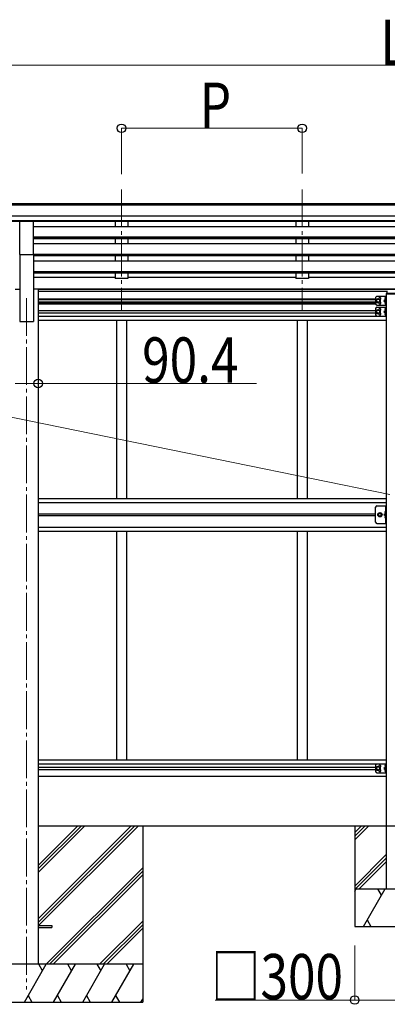
# Model space of a CAD drawing. Units: millimetres. Extents: x 0 to 33640, y 0 to 23760.
# Drawn here: x 11881 to 13337, y 8698 to 12605 of the extents above; entities that cross this region are included whole.
import ezdxf

# ---------------------------------------------------------------- set-up
doc = ezdxf.new("R2010")
doc.units = ezdxf.units.MM
doc.linetypes.add('YCENTER_1', pattern=[13, 10, -1, 1, -1])
doc.linetypes.add('YHIDDEN_1', pattern=[4, 3, -1])
for name, color, linetype, lineweight in [('YKK_12', 2, 'Continuous', 13), ('YKK_13', 4, 'Continuous', 30), ('YKK_A1', 4, 'Continuous', 30), ('YKK_D', 6, 'Continuous', 13)]:
    doc.layers.add(name, color=color, linetype=linetype, lineweight=lineweight)
doc.styles.add('text-b', font='extslim2.shx', dxfattribs={"width": 0.8, "bigfont": 'extfont2.shx'})

msp = doc.modelspace()

# ---------------------------------------------------------------- linework, layer by layer
at = {"layer": 'YKK_12', "linetype": 'YCENTER_1', "ltscale": 15}
for p, q in [((12284.3, 11931), (12284.3, 11453.5)), ((12284.3, 11931), (12284.3, 11453.5)), ((13000.3, 11931), (13000.3, 11453.5)), ((13000.3, 11931), (13000.3, 11453.5)), ((11908.3, 11500.2), (11908.3, 8756.6))]:
    msp.add_line(p, q, dxfattribs=at)
at = {"layer": 'YKK_13'}
for p, q in [((11880.8, 11672.8), (11880.8, 11804.6)), ((11880.8, 11804.6), (11935.8, 11804.6)), ((11935.8, 11672.8), (11935.8, 11804.6)), ((11880.8, 11672.8), (11935.8, 11672.8)), ((11953.3, 9011.1), (12008.3, 9011.1)), ((11953.3, 9002.1), (12008.3, 9002.1)), ((12008.3, 9011.1), (12008.3, 9002.1))]:
    msp.add_line(p, q, dxfattribs=at)
at = {"layer": 'YKK_13', "linetype": 'Continuous', "ltscale": 20}
for p, q in [((13291.3, 11502), (13291.3, 11477)), ((13301.3, 11497), (13294.8, 11493.3)), ((13294.8, 11493.3), (13294.8, 11485.8)), ((13296.3, 11507), (13333.3, 11507)), ((13307.8, 11493.3), (13301.3, 11497)), ((13307.8, 11485.8), (13307.8, 11493.3)), ((13330.8, 11494.5), (13323.8, 11489.5)), ((13323.8, 11489.5), (13330.8, 11484.5)), ((13330.8, 11489.5), (13323.8, 11489.5)), ((13330.8, 11507), (13330.8, 11472)), ((13332.8, 11517), (13332.8, 11515.5)), ((13383.8, 11515.5), (13332.8, 11515.5)), ((13333.3, 11507), (13333.3, 11472)), ((13382.3, 11518.5), (13334.3, 11518.5)), ((13291.3, 11458.5), (13291.3, 11433.5)), ((13294.8, 11485.8), (13301.3, 11482)), ((13301.3, 11453.5), (13294.8, 11449.8)), ((13294.8, 11449.8), (13294.8, 11442.3)), ((13296.3, 11472), (13333.3, 11472)), ((13296.3, 11463.5), (13333.3, 11463.5)), ((13301.3, 11482), (13307.8, 11485.8)), ((13307.8, 11449.8), (13301.3, 11453.5)), ((13307.8, 11442.3), (13307.8, 11449.8)), ((13330.8, 11451), (13323.8, 11446)), ((13330.8, 11463.5), (13330.8, 11428.5)), ((13333.3, 11463.5), (13333.3, 11428.5)), ((13294.8, 11442.3), (13301.3, 11438.5)), ((13296.3, 11428.5), (13333.3, 11428.5)), ((13301.3, 11438.5), (13307.8, 11442.3)), ((13307.8, 11442.3), (13307.8, 11442.3)), ((13323.8, 11446), (13330.8, 11441)), ((13330.8, 11446), (13323.8, 11446)), ((13296.3, 10675.5), (13333.3, 10675.5)), ((13296.3, 9651.5), (13333.3, 9651.5)), ((13330.8, 9651.5), (13330.8, 9616.5)), ((13333.3, 9651.5), (13333.3, 9616.5)), ((13291.3, 9646.5), (13291.3, 9621.5)), ((13301.3, 9641.5), (13294.8, 9637.8)), ((13294.8, 9637.8), (13294.8, 9630.3)), ((13294.8, 9630.3), (13301.3, 9626.5)), ((13296.3, 9616.5), (13333.3, 9616.5)), ((13307.8, 9637.8), (13301.3, 9641.5)), ((13301.3, 9626.5), (13307.8, 9630.3)), ((13307.8, 9630.3), (13307.8, 9637.8)), ((13307.8, 9630.3), (13307.8, 9630.3)), ((13330.8, 9639), (13323.8, 9634)), ((13323.8, 9634), (13330.8, 9629)), ((13330.8, 9634), (13323.8, 9634))]:
    msp.add_line(p, q, dxfattribs=at)
at = {"layer": 'YKK_13', "linetype": 'YHIDDEN_1', "ltscale": 0.5}
for p, q in [((13330.5, 11499.7), (13328.3, 11500.8)), ((13330.5, 11497.3), (13328.3, 11496.2)), ((13331.2, 11498.5), (13330.5, 11499.7)), ((13331.2, 11498.5), (13330.5, 11497.3)), ((13330.5, 11481.7), (13328.3, 11482.8)), ((13330.5, 11479.3), (13328.3, 11478.2)), ((13330.5, 11456.2), (13328.3, 11457.3)), ((13330.5, 11453.8), (13328.3, 11452.7)), ((13331.2, 11480.5), (13330.5, 11481.7)), ((13331.2, 11480.5), (13330.5, 11479.3)), ((13331.2, 11455), (13330.5, 11456.2)), ((13331.2, 11455), (13330.5, 11453.8)), ((13330.5, 11438.2), (13328.3, 11439.3)), ((13330.5, 11435.8), (13328.3, 11434.7)), ((13331.2, 11437), (13330.5, 11438.2)), ((13331.2, 11437), (13330.5, 11435.8)), ((13330.5, 10650.7), (13328.3, 10651.8)), ((13330.5, 10648.3), (13328.3, 10647.2)), ((13330.5, 10632.7), (13328.3, 10633.8)), ((13330.5, 10630.3), (13328.3, 10629.2)), ((13331.2, 10649.5), (13330.5, 10650.7)), ((13331.2, 10649.5), (13330.5, 10648.3)), ((13331.2, 10631.5), (13330.5, 10632.7)), ((13331.2, 10631.5), (13330.5, 10630.3)), ((13330.5, 9644.2), (13328.3, 9645.3)), ((13330.5, 9641.8), (13328.3, 9640.7)), ((13330.5, 9626.2), (13328.3, 9627.3)), ((13330.5, 9623.8), (13328.3, 9622.7)), ((13331.2, 9643), (13330.5, 9644.2)), ((13331.2, 9643), (13330.5, 9641.8)), ((13331.2, 9625), (13330.5, 9626.2)), ((13331.2, 9625), (13330.5, 9623.8))]:
    msp.add_line(p, q, dxfattribs=at)
at = {"layer": 'YKK_13', "linetype": 'Continuous'}
for p, q in [((13330.3, 11502.5), (13329.5, 11502.4)), ((13330.3, 11494.5), (13329.5, 11494.7)), ((13330.3, 11494.5), (13330.3, 11502.5)), ((13330.3, 11502.5), (13330.8, 11502.4)), ((13330.3, 11494.5), (13330.8, 11494.6)), ((13330.8, 11502.4), (13330.8, 11494.6)), ((13330.3, 11484.5), (13329.5, 11484.4)), ((13330.3, 11476.5), (13329.5, 11476.7)), ((13330.3, 11459), (13329.5, 11458.9)), ((13330.3, 11451), (13329.5, 11451.2)), ((13330.3, 11476.5), (13330.3, 11484.5)), ((13330.3, 11484.5), (13330.8, 11484.4)), ((13330.3, 11476.5), (13330.8, 11476.6)), ((13330.3, 11451), (13330.3, 11459)), ((13330.3, 11459), (13330.8, 11458.9)), ((13330.3, 11451), (13330.8, 11451.1)), ((13330.8, 11484.4), (13330.8, 11476.6)), ((13330.8, 11458.9), (13330.8, 11451.1)), ((13330.3, 11441), (13329.5, 11440.9)), ((13330.3, 11433), (13329.5, 11433.2)), ((13330.3, 11433), (13330.3, 11441)), ((13330.3, 11441), (13330.8, 11440.9)), ((13330.3, 11433), (13330.8, 11433.1)), ((13330.8, 11440.9), (13330.8, 11433.1)), ((13330.3, 10653.5), (13329.5, 10653.4)), ((13330.3, 10645.5), (13329.5, 10645.7)), ((13330.3, 10635.5), (13329.5, 10635.4)), ((13330.3, 10627.5), (13329.5, 10627.7)), ((13330.3, 10645.5), (13330.3, 10653.5)), ((13330.3, 10653.5), (13330.8, 10653.4)), ((13330.3, 10645.5), (13330.8, 10645.6)), ((13330.3, 10627.5), (13330.3, 10635.5)), ((13330.3, 10635.5), (13330.8, 10635.4)), ((13330.3, 10627.5), (13330.8, 10627.6)), ((13330.8, 10653.4), (13330.8, 10645.6)), ((13330.8, 10635.4), (13330.8, 10627.6)), ((13330.3, 9647), (13329.5, 9646.9)), ((13330.3, 9639), (13329.5, 9639.2)), ((13330.3, 9629), (13329.5, 9628.9)), ((13330.3, 9621), (13329.5, 9621.2)), ((13330.3, 9639), (13330.3, 9647)), ((13330.3, 9647), (13330.8, 9646.9)), ((13330.3, 9639), (13330.8, 9639.1)), ((13330.3, 9621), (13330.3, 9629)), ((13330.3, 9629), (13330.8, 9628.9)), ((13330.3, 9621), (13330.8, 9621.1)), ((13330.8, 9646.9), (13330.8, 9639.1)), ((13330.8, 9628.9), (13330.8, 9621.1))]:
    msp.add_line(p, q, dxfattribs=at)
at = {"layer": 'YKK_13', "ltscale": 20}
msp.add_line((13335.8, 11524.2), (13335.8, 11518.5), dxfattribs=at)
at = {"layer": 'YKK_13', "linetype": 'Continuous', "ltscale": 0.5}
for p, q in [((13291.3, 10610.5), (13291.3, 10670.5)), ((13330.8, 10675.5), (13330.8, 10605.5)), ((13333.3, 10605.5), (13333.3, 10675.5)), ((13300.8, 10640.5), (13304.5, 10647)), ((13304.5, 10634), (13300.8, 10640.5)), ((13304.5, 10647), (13312, 10647)), ((13312, 10634), (13304.5, 10634)), ((13312, 10647), (13315.8, 10640.5)), ((13315.8, 10640.5), (13312, 10634)), ((13330.8, 10645.5), (13323.8, 10640.5)), ((13330.8, 10640.5), (13323.8, 10640.5)), ((13330.8, 10635.5), (13323.8, 10640.5)), ((13296.3, 10605.5), (13333.3, 10605.5))]:
    msp.add_line(p, q, dxfattribs=at)
at = {"layer": 'YKK_13', "linetype": 'Continuous', "ltscale": 20}
for centre, radius in [((13301.3, 11489.5), 8.5), ((13301.3, 11489.5), 7.5), ((13301.3, 11489.5), 6.5), ((13301.3, 11446), 8.5), ((13301.3, 11446), 7.5), ((13301.3, 11446), 6.5), ((13308.3, 10640.5), 8.5), ((13308.3, 10640.5), 7.5), ((13301.3, 9634), 8.5), ((13301.3, 9634), 7.5), ((13301.3, 9634), 6.5)]:
    msp.add_circle(centre, radius, dxfattribs=at)
at = {"layer": 'YKK_13', "linetype": 'Continuous', "ltscale": 0.5}
for radius in [6.5, 5.5]:
    msp.add_circle((13308.3, 10640.5), radius, dxfattribs=at)
for centre, radius, start, end in [((13296.3, 11502), 5, 90, 180), ((13308.3, 11498), 4.25, 274.7608, 186.2943), ((13334.3, 11517), 1.5, 90, 180), ((13296.3, 11477), 5, 180, 270), ((13296.3, 11458.5), 5, 90, 180), ((13308.3, 11481), 4.25, 173.7057, 85.2392), ((13296.3, 11433.5), 5, 180, 270), ((13296.3, 10670.5), 5, 90, 180), ((13296.3, 10610.5), 5, 180, 270), ((13296.3, 9646.5), 5, 90, 180), ((13296.3, 9621.5), 5, 180, 270)]:
    msp.add_arc(centre, radius, start, end, dxfattribs=at)
at = {"layer": 'YKK_13', "linetype": 'Continuous'}
for centre, radius, start, end in [((13334.4, 11498.5), 6.5, 147.9441, 212.0559), ((13329.6, 11501.5), 0.9, 100, 147.9441), ((13329.6, 11495.5), 0.9, 212.0559, 260), ((13334.4, 11480.5), 6.5, 147.9441, 212.0559), ((13334.4, 11455), 6.5, 147.9441, 212.0559), ((13329.6, 11483.5), 0.9, 100, 147.9441), ((13329.6, 11477.5), 0.9, 212.0559, 260), ((13329.6, 11458), 0.9, 100, 147.9441), ((13329.6, 11452), 0.9, 212.0559, 260), ((13334.4, 11437), 6.5, 147.9441, 212.0559), ((13329.6, 11440), 0.9, 100, 147.9441), ((13329.6, 11434), 0.9, 212.0559, 260), ((13334.4, 10649.5), 6.5, 147.9441, 212.0559), ((13334.4, 10631.5), 6.5, 147.9441, 212.0559), ((13329.6, 10652.5), 0.9, 100, 147.9441), ((13329.6, 10646.5), 0.9, 212.0559, 260), ((13329.6, 10634.5), 0.9, 100, 147.9441), ((13329.6, 10628.5), 0.9, 212.0559, 260), ((13334.4, 9643), 6.5, 147.9441, 212.0559), ((13334.4, 9625), 6.5, 147.9441, 212.0559), ((13329.6, 9646), 0.9, 100, 147.9441), ((13329.6, 9640), 0.9, 212.0559, 260), ((13329.6, 9628), 0.9, 100, 147.9441), ((13329.6, 9622), 0.9, 212.0559, 260)]:
    msp.add_arc(centre, radius, start, end, dxfattribs=at)
at = {"layer": 'YKK_13', "linetype": 'Continuous', "ltscale": 20}
for centre, start, end in [((13308.3, 11454.5), 274.7608, 186.2943), ((13308.3, 11437.5), 173.7057, 85.2392), ((13308.3, 9642.5), 274.7608, 186.2943), ((13308.3, 9625.5), 173.7057, 85.2392)]:
    msp.add_arc(centre, 4.25, start, end, dxfattribs=at)
at = {"layer": 'YKK_13', "linetype": 'Continuous', "ltscale": 0.5}
msp.add_ellipse((13338.3, 11524.2), major_axis=(0, 2.57), ratio=0.97237, start_param=0, end_param=1.570796, dxfattribs=at)
at = {"layer": 'YKK_A1'}
for p, q in [((15857.8, 11873.6), (10858.8, 11873.6)), ((15857.8, 11868.4), (10858.8, 11868.4)), ((15857.8, 11824.9), (10858.8, 11824.9)), ((15857.8, 11807), (10858.8, 11807)), ((11880.8, 11803.8), (10858.8, 11803.8)), ((14780.8, 11803.8), (11935.8, 11803.8)), ((12259.3, 11803.8), (12259.3, 11783.3)), ((12309.3, 11803.8), (12309.3, 11783.3)), ((12975.3, 11803.8), (12975.3, 11783.3)), ((13025.3, 11803.8), (13025.3, 11783.3)), ((14780.8, 11783.3), (11935.8, 11783.3)), ((14780.8, 11741.5), (11935.8, 11741.5)), ((14780.8, 11740), (11935.8, 11740)), ((14780.8, 11735.7), (11935.8, 11735.7)), ((12259.3, 11735.7), (12259.3, 11714.9)), ((12309.3, 11735.7), (12309.3, 11714.9)), ((12975.3, 11735.7), (12975.3, 11714.9)), ((13025.3, 11735.7), (13025.3, 11714.9)), ((14780.8, 11714.9), (11935.8, 11714.9)), ((11880.8, 11672.8), (11880.8, 11406.6)), ((14780.8, 11673), (11935.8, 11673)), ((11935.8, 11672.8), (11935.8, 11406.6)), ((14780.8, 11671.5), (11935.8, 11671.5)), ((14780.8, 11667.2), (11935.8, 11667.2)), ((14780.8, 11646.4), (11935.8, 11646.4)), ((12259.3, 11667.2), (12259.3, 11646.4)), ((12309.3, 11667.2), (12309.3, 11646.4)), ((12975.3, 11667.2), (12975.3, 11646.4)), ((13025.3, 11667.2), (13025.3, 11646.4)), ((14780.8, 11604.5), (11935.8, 11604.5)), ((14780.8, 11603), (11935.8, 11603)), ((14780.8, 11598.7), (11935.8, 11598.7)), ((12259.3, 11582.2), (11935.8, 11582.2)), ((12259.3, 11598.7), (12259.3, 11577.2)), ((12309.3, 11577.2), (12259.3, 11577.2)), ((12309.3, 11598.7), (12309.3, 11577.2)), ((12975.3, 11582.2), (12309.3, 11582.2)), ((12975.3, 11598.7), (12975.3, 11577.2)), ((13025.3, 11577.2), (12975.3, 11577.2)), ((13025.3, 11598.7), (13025.3, 11577.2)), ((13691.3, 11582.2), (13025.3, 11582.2)), ((11863.1, 11535.6), (11880.8, 11535.6)), ((11953.5, 11535.6), (11935.8, 11535.6)), ((11953.5, 11535.6), (11953.5, 8856.6)), ((14763.1, 11535.2), (11953.5, 11535.2)), ((14763.1, 11533.8), (11953.5, 11533.8)), ((13336.6, 11526.1), (11953.5, 11526.1)), ((11880.8, 11406.6), (11935.8, 11406.6)), ((11953.5, 9406.6), (14763.1, 9406.6)), ((12368.3, 9406.6), (12368.3, 8706.6))]:
    msp.add_line(p, q, dxfattribs=at)
at = {"layer": 'YKK_A1', "linetype": 'Continuous', "ltscale": 0.5}
for p, q in [((11953.5, 11497.5), (13291.3, 11497.5)), ((11953.5, 11494), (13291.3, 11494)), ((13333.3, 11515.5), (13333.3, 9156.6)), ((11953.5, 11485), (13291.3, 11485)), ((11953.5, 11481.5), (13291.3, 11481.5)), ((13291.3, 11476.5), (11953.5, 11476.5)), ((11953.5, 11450.5), (13291.3, 11450.5)), ((11953.5, 11441.5), (13291.3, 11441.5)), ((11953.5, 11428), (13333.3, 11428)), ((11953.5, 11412), (13333.3, 11412)), ((12264.3, 11412), (12264.3, 10705)), ((12304.3, 11412), (12304.3, 10705)), ((12980.3, 11412), (12980.3, 10705)), ((13020.3, 11412), (13020.3, 10705)), ((11953.5, 10704.5), (13333.3, 10704.5)), ((11953.5, 10689), (13333.3, 10689)), ((11953.5, 10644.5), (13291.3, 10644.5)), ((13291.3, 10635.5), (11953.5, 10635.5)), ((11953.5, 10591), (13333.3, 10591)), ((11953.5, 10575.5), (13333.3, 10575.5)), ((12264.3, 10575.5), (12264.3, 9668)), ((12304.3, 10575.5), (12304.3, 9668)), ((12980.3, 10575), (12980.3, 9668)), ((13020.3, 10575), (13020.3, 9668)), ((11953.3, 9668), (13333.3, 9668)), ((11953.3, 9652), (13333.3, 9652)), ((11953.3, 9638.5), (13291.3, 9638.5)), ((11953.3, 9629.5), (13291.3, 9629.5)), ((11953.3, 9603.5), (13333.3, 9603.5)), ((13208.3, 9406.6), (13208.3, 9006.6)), ((13208.3, 9379.2), (13235.6, 9406.6)), ((13208.3, 9365.1), (13249.8, 9406.6)), ((13208.3, 9351), (13263.9, 9406.6)), ((13208.3, 9167.1), (13333.3, 9292.1)), ((13211.9, 9156.6), (13333.3, 9278)), ((13226, 9156.6), (13333.3, 9263.8)), ((13208.3, 9146.8), (13214, 9156.6)), ((13208.3, 9156.6), (13508.3, 9156.6)), ((13242.8, 9006.6), (13329.4, 9156.6)), ((13314.4, 9130.6), (13299.4, 9156.6)), ((13257.8, 9032.6), (13272.8, 9006.6)), ((13208.3, 9006.6), (13508.3, 9006.6))]:
    msp.add_line(p, q, dxfattribs=at)
at = {"layer": 'YKK_A1', "linetype": 'Continuous'}
for p, q in [((11953.5, 9037.1), (12323, 9406.6)), ((11953.5, 9023), (12337.1, 9406.6)), ((11953.5, 9221), (12139.1, 9406.6)), ((11953.5, 9235.1), (12125, 9406.6)), ((11953.5, 9249.2), (12110.8, 9406.6)), ((11955.7, 9011.1), (12351.2, 9406.6)), ((11985.1, 8856.6), (12368.3, 9239.8)), ((11999.2, 8856.6), (12368.3, 9225.6)), ((12013.4, 8856.6), (12368.3, 9211.5)), ((12197.2, 8856.6), (12368.3, 9027.7)), ((12211.4, 8856.6), (12368.3, 9013.5)), ((12225.5, 8856.6), (12368.3, 8999.4)), ((12368.3, 8856.6), (11448.3, 8856.6)), ((11899.4, 8706.6), (11986, 8856.6)), ((11971, 8830.6), (11956, 8856.6)), ((12014.9, 8706.6), (12101.5, 8856.6)), ((12086.5, 8830.6), (12071.5, 8856.6)), ((12130.4, 8706.6), (12217, 8856.6)), ((12187, 8856.6), (12202, 8830.6)), ((12245.9, 8706.6), (12332.5, 8856.6)), ((12302.5, 8856.6), (12317.5, 8830.6)), ((11914.4, 8732.6), (11929.4, 8706.6)), ((12029.9, 8732.6), (12044.9, 8706.6)), ((12145.4, 8732.6), (12160.4, 8706.6)), ((12260.9, 8732.6), (12275.8, 8706.6)), ((12361.3, 8706.6), (12368.3, 8718.7)), ((11448.3, 8706.6), (12368.3, 8706.6))]:
    msp.add_line(p, q, dxfattribs=at)
at = {"layer": 'YKK_D'}
for p, q in [((10957.3, 12423.6), (15759.3, 12423.6)), ((12284.3, 11991.2), (12284.3, 12174.6)), ((12284.3, 12173.6), (13000.3, 12173.6)), ((13000.3, 11994.1), (13000.3, 12174.6)), ((13347.8, 10721), (10653.2, 11270.7)), ((11863.1, 11161.4), (11953.5, 11161.4)), ((11953.5, 11161.4), (11953.5, 11162.4)), ((11953.5, 11161.4), (12819.8, 11161.4)), ((13208.3, 8931.7), (13208.3, 8713.9)), ((13208.3, 8714.9), (12655, 8714.9)), ((13508.3, 8714.9), (13208.3, 8714.9))]:
    msp.add_line(p, q, dxfattribs=at)
at = {"layer": 'YKK_D', "linetype": 'ByBlock', "lineweight": -2}
for centre in [(12284.3, 12173.6), (13000.3, 12173.6), (11953.5, 11161.4), (13208.3, 8714.9)]:
    msp.add_circle(centre, 17, dxfattribs=at)

# ---------------------------------------------------------------- texts
at = {"layer": 'YKK_D', "style": 'text-b', "width": 0.8}
for s, p in [('L', (13310.3, 12424.6)), ('P', (12594.3, 12175.3)), ('90.4', (12365.9, 11164.1)), ('□300', (12638.4, 8717.6))]:
    msp.add_text(s, height=180, dxfattribs=at).set_placement(p)

doc.saveas('drawing.dxf')
